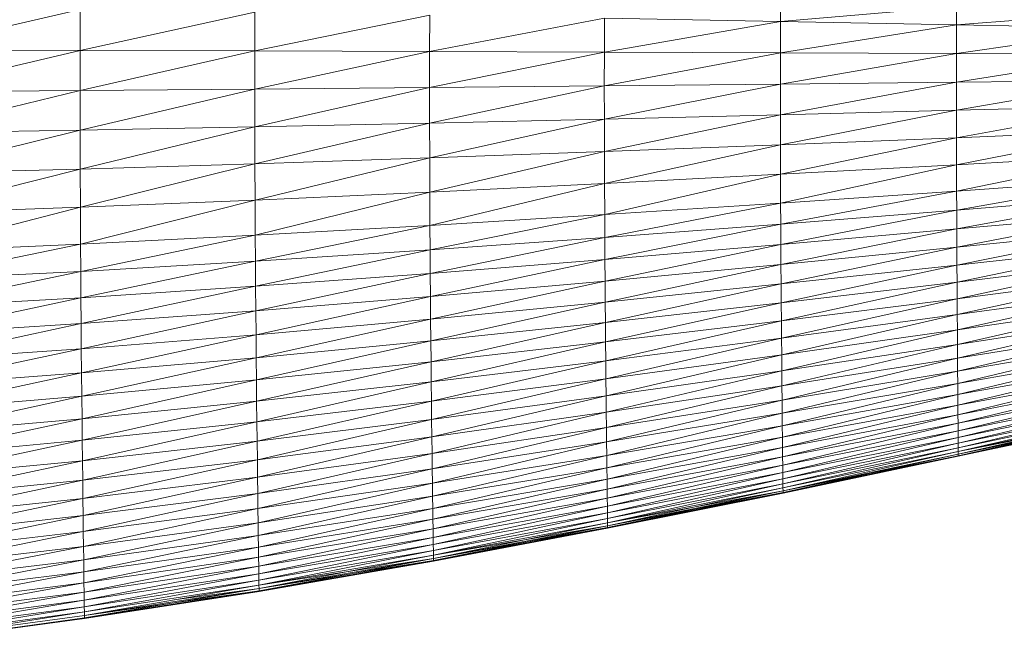
# Model space of a CAD drawing. Units: millimetres. Extents: x 1087 to 7807, y -2081 to 2671.
# Drawn here: x 6862 to 6881, y 1992 to 2003 of the extents above; entities that cross this region are included whole.
import ezdxf

# ---------------------------------------------------------------- set-up
doc = ezdxf.new("R2010")
doc.units = ezdxf.units.MM
doc.layers.add('06', color=7, linetype='Continuous', lineweight=9)
doc.layers.add('51', color=7, linetype='Continuous', lineweight=9)

# ---------------------------------------------------------------- blocks, each defined once
blk = doc.blocks.new('10062_DWG-434870-South')
at = {"layer": '51'}
for p, q in [((3301.285, 2003.242), (3301.286, 2003.612)), ((3285.096, 2002.714), (3288.331, 2003.458)), ((3288.329, 2002.705), (3288.331, 2003.458)), ((3288.329, 2002.705), (3291.563, 2003.411)), ((3291.562, 2002.695), (3291.563, 2003.411)), ((3291.562, 2002.695), (3294.796, 2003.359)), ((3294.794, 2002.684), (3294.796, 2003.359)), ((3301.285, 2003.242), (3304.543, 2003.519)), ((3304.542, 2003.179), (3304.543, 2003.519)), ((3304.542, 2003.179), (3307.8, 2003.423)), ((3294.794, 2002.684), (3298.028, 2003.302)), ((3298.027, 2002.672), (3298.028, 2003.302)), ((3298.027, 2002.672), (3301.285, 2003.242)), ((3298.028, 2003.302), (3301.285, 2003.242)), ((3301.284, 2002.659), (3301.285, 2003.242)), ((3301.284, 2002.659), (3304.542, 2003.179)), ((3301.285, 2003.242), (3304.542, 2003.179)), ((3304.541, 2002.645), (3304.542, 2003.179)), ((3304.542, 2003.179), (3307.799, 2003.114)), ((3304.541, 2002.645), (3307.799, 2003.114)), ((3285.095, 2001.938), (3288.329, 2002.705)), ((3285.096, 2002.714), (3288.329, 2002.705)), ((3288.328, 2001.961), (3288.329, 2002.705)), ((3288.328, 2001.961), (3291.562, 2002.695)), ((3288.329, 2002.705), (3291.562, 2002.695)), ((3291.561, 2001.988), (3291.562, 2002.695)), ((3291.561, 2001.988), (3294.794, 2002.684)), ((3291.562, 2002.695), (3294.794, 2002.684)), ((3294.793, 2002.017), (3294.794, 2002.684)), ((3294.793, 2002.017), (3298.027, 2002.672)), ((3294.794, 2002.684), (3298.027, 2002.672)), ((3298.026, 2002.049), (3298.027, 2002.672)), ((3298.026, 2002.049), (3301.284, 2002.659)), ((3298.027, 2002.672), (3301.284, 2002.659)), ((3301.284, 2002.083), (3301.284, 2002.659)), ((3301.284, 2002.659), (3304.541, 2002.645)), ((3301.284, 2002.083), (3304.541, 2002.645)), ((3304.541, 2002.118), (3304.541, 2002.645)), ((3304.541, 2002.645), (3307.799, 2002.631)), ((3304.541, 2002.118), (3307.799, 2002.631)), ((3298.026, 2002.049), (3301.284, 2002.083)), ((3298.027, 2001.435), (3301.284, 2002.083)), ((3301.284, 2001.515), (3304.541, 2002.118)), ((3301.284, 2002.083), (3304.541, 2002.118)), ((3301.284, 2001.515), (3301.284, 2002.083)), ((3304.541, 2002.118), (3307.799, 2002.155)), ((3304.542, 2001.599), (3304.541, 2002.118)), ((3304.542, 2001.599), (3307.799, 2002.155)), ((3285.095, 2001.938), (3288.328, 2001.961)), ((3285.096, 2001.175), (3288.328, 2001.961)), ((3288.328, 2001.961), (3291.561, 2001.988)), ((3288.329, 2001.229), (3288.328, 2001.961)), ((3288.329, 2001.229), (3291.561, 2001.988)), ((3291.561, 2001.988), (3294.793, 2002.017)), ((3291.562, 2001.291), (3291.561, 2001.988)), ((3291.562, 2001.291), (3294.793, 2002.017)), ((3294.793, 2002.017), (3298.026, 2002.049)), ((3294.794, 2001.36), (3294.793, 2002.017)), ((3294.794, 2001.36), (3298.026, 2002.049)), ((3298.027, 2001.435), (3298.026, 2002.049)), ((3301.284, 2001.515), (3304.542, 2001.599)), ((3301.285, 2000.958), (3304.542, 2001.599)), ((3304.542, 2001.09), (3307.799, 2001.685)), ((3304.542, 2001.599), (3307.799, 2001.685)), ((3304.542, 2001.09), (3304.542, 2001.599)), ((3291.562, 2001.291), (3294.794, 2001.36)), ((3291.563, 2000.607), (3294.794, 2001.36)), ((3294.794, 2001.36), (3298.027, 2001.435)), ((3294.796, 2000.716), (3294.794, 2001.36)), ((3294.796, 2000.716), (3298.027, 2001.435)), ((3298.027, 2001.435), (3301.284, 2001.515)), ((3298.028, 2000.833), (3298.027, 2001.435)), ((3298.028, 2000.833), (3301.284, 2001.515)), ((3301.285, 2000.958), (3301.284, 2001.515)), ((3285.096, 2001.175), (3288.329, 2001.229)), ((3285.098, 2000.426), (3288.329, 2001.229)), ((3288.329, 2001.229), (3291.562, 2001.291)), ((3288.331, 2000.51), (3288.329, 2001.229)), ((3288.331, 2000.51), (3291.562, 2001.291)), ((3291.563, 2000.607), (3291.562, 2001.291)), ((3304.542, 2001.09), (3307.799, 2001.225)), ((3304.543, 2000.591), (3307.799, 2001.225)), ((3301.285, 2000.958), (3304.542, 2001.09)), ((3301.287, 2000.414), (3304.542, 2001.09)), ((3304.543, 2000.591), (3304.542, 2001.09)), ((3294.796, 2000.716), (3298.028, 2000.833)), ((3294.798, 2000.085), (3298.028, 2000.833)), ((3298.028, 2000.833), (3301.285, 2000.958)), ((3298.03, 2000.243), (3298.028, 2000.833)), ((3298.03, 2000.243), (3301.285, 2000.958)), ((3301.287, 2000.414), (3301.285, 2000.958)), ((3291.563, 2000.607), (3294.796, 2000.716)), ((3291.566, 1999.938), (3294.796, 2000.716)), ((3294.798, 2000.085), (3294.796, 2000.716)), ((3304.543, 2000.591), (3307.8, 2000.774)), ((3304.545, 2000.105), (3307.8, 2000.774)), ((3285.098, 2000.426), (3288.331, 2000.51)), ((3285.1, 1999.692), (3288.331, 2000.51)), ((3288.331, 2000.51), (3291.563, 2000.607)), ((3288.333, 1999.807), (3288.331, 2000.51)), ((3288.333, 1999.807), (3291.563, 2000.607)), ((3291.566, 1999.938), (3291.563, 2000.607)), ((3301.287, 2000.414), (3304.543, 2000.591)), ((3301.289, 1999.882), (3304.543, 2000.591)), ((3304.545, 2000.105), (3304.543, 2000.591)), ((3298.03, 2000.243), (3301.287, 2000.414)), ((3298.033, 1999.669), (3301.287, 2000.414)), ((3301.289, 1999.882), (3301.287, 2000.414)), ((3304.545, 2000.105), (3307.8, 2000.334)), ((3304.546, 1999.749), (3307.8, 2000.334)), ((3291.566, 1999.938), (3294.798, 2000.085)), ((3291.569, 1999.286), (3294.798, 2000.085)), ((3294.798, 2000.085), (3298.03, 2000.243)), ((3294.801, 1999.47), (3294.798, 2000.085)), ((3294.801, 1999.47), (3298.03, 2000.243)), ((3298.033, 1999.669), (3298.03, 2000.243)), ((3301.289, 1999.882), (3304.545, 2000.105)), ((3301.291, 1999.494), (3304.545, 2000.105)), ((3304.546, 1999.749), (3304.545, 2000.105)), ((3288.333, 1999.807), (3291.566, 1999.938)), ((3288.337, 1999.121), (3291.566, 1999.938)), ((3291.569, 1999.286), (3291.566, 1999.938)), ((3304.546, 1999.749), (3307.801, 2000.013)), ((3304.548, 1999.403), (3307.801, 2000.013)), ((3285.1, 1999.692), (3288.333, 1999.807)), ((3285.104, 1998.977), (3288.333, 1999.807)), ((3288.337, 1999.121), (3288.333, 1999.807)), ((3298.033, 1999.669), (3301.289, 1999.882)), ((3298.035, 1999.248), (3301.289, 1999.882)), ((3301.291, 1999.494), (3301.289, 1999.882)), ((3301.291, 1999.494), (3304.546, 1999.749)), ((3301.293, 1999.114), (3304.546, 1999.749)), ((3304.548, 1999.403), (3304.546, 1999.749)), ((3294.801, 1999.47), (3298.033, 1999.669)), ((3294.804, 1999.02), (3298.033, 1999.669)), ((3298.035, 1999.248), (3298.033, 1999.669)), ((3304.548, 1999.403), (3307.802, 1999.699)), ((3304.549, 1999.065), (3307.802, 1999.699)), ((3291.569, 1999.286), (3294.801, 1999.47)), ((3291.572, 1998.809), (3294.801, 1999.47)), ((3294.804, 1999.02), (3294.801, 1999.47)), ((3298.035, 1999.248), (3301.291, 1999.494)), ((3298.038, 1998.838), (3301.291, 1999.494)), ((3301.293, 1999.114), (3301.291, 1999.494)), ((3301.293, 1999.114), (3304.548, 1999.403)), ((3301.295, 1998.745), (3304.548, 1999.403)), ((3304.549, 1999.065), (3304.548, 1999.403)), ((3304.549, 1999.065), (3307.803, 1999.394)), ((3304.551, 1998.737), (3307.803, 1999.394)), ((3288.337, 1999.121), (3291.569, 1999.286)), ((3288.34, 1998.619), (3291.569, 1999.286)), ((3291.572, 1998.809), (3291.569, 1999.286)), ((3294.804, 1999.02), (3298.035, 1999.248)), ((3294.807, 1998.581), (3298.035, 1999.248)), ((3298.038, 1998.838), (3298.035, 1999.248)), ((3285.104, 1998.977), (3288.337, 1999.121)), ((3285.107, 1998.454), (3288.337, 1999.121)), ((3288.34, 1998.619), (3288.337, 1999.121)), ((3291.572, 1998.809), (3294.804, 1999.02)), ((3291.575, 1998.343), (3294.804, 1999.02)), ((3294.807, 1998.581), (3294.804, 1999.02)), ((3298.038, 1998.838), (3301.293, 1999.114)), ((3298.04, 1998.439), (3301.293, 1999.114)), ((3301.295, 1998.745), (3301.293, 1999.114)), ((3301.295, 1998.745), (3304.549, 1999.065)), ((3301.297, 1998.386), (3304.549, 1999.065)), ((3304.551, 1998.737), (3304.549, 1999.065)), ((3304.551, 1998.737), (3307.804, 1999.097)), ((3304.552, 1998.419), (3307.804, 1999.097)), ((3288.34, 1998.619), (3291.572, 1998.809)), ((3288.343, 1998.129), (3291.572, 1998.809)), ((3291.575, 1998.343), (3291.572, 1998.809)), ((3294.807, 1998.581), (3298.038, 1998.838)), ((3294.81, 1998.153), (3298.038, 1998.838)), ((3298.04, 1998.439), (3298.038, 1998.838)), ((3304.552, 1998.419), (3307.805, 1998.81)), ((3304.554, 1998.113), (3307.805, 1998.81)), ((3298.04, 1998.439), (3301.295, 1998.745)), ((3298.043, 1998.051), (3301.295, 1998.745)), ((3301.297, 1998.386), (3301.295, 1998.745)), ((3301.297, 1998.386), (3304.551, 1998.737)), ((3301.3, 1998.039), (3304.551, 1998.737)), ((3304.552, 1998.419), (3304.551, 1998.737)), ((3285.107, 1998.454), (3288.34, 1998.619)), ((3285.11, 1997.944), (3288.34, 1998.619)), ((3288.343, 1998.129), (3288.34, 1998.619)), ((3291.575, 1998.343), (3294.807, 1998.581)), ((3291.579, 1997.89), (3294.807, 1998.581)), ((3294.81, 1998.153), (3294.807, 1998.581)), ((3304.554, 1998.113), (3307.806, 1998.533)), ((3304.556, 1997.819), (3307.806, 1998.533)), ((3288.343, 1998.129), (3291.575, 1998.343)), ((3288.347, 1997.653), (3291.575, 1998.343)), ((3291.579, 1997.89), (3291.575, 1998.343)), ((3294.81, 1998.153), (3298.04, 1998.439)), ((3294.813, 1997.738), (3298.04, 1998.439)), ((3298.043, 1998.051), (3298.04, 1998.439)), ((3298.043, 1998.051), (3301.297, 1998.386)), ((3298.046, 1997.676), (3301.297, 1998.386)), ((3301.3, 1998.039), (3301.297, 1998.386)), ((3301.3, 1998.039), (3304.552, 1998.419)), ((3301.302, 1997.705), (3304.552, 1998.419)), ((3304.554, 1998.113), (3304.552, 1998.419)), ((3304.556, 1997.819), (3307.807, 1998.267)), ((3304.558, 1997.537), (3307.807, 1998.267)), ((3285.11, 1997.944), (3288.343, 1998.129)), ((3285.113, 1997.447), (3288.343, 1998.129)), ((3288.347, 1997.653), (3288.343, 1998.129)), ((3291.579, 1997.89), (3294.81, 1998.153)), ((3291.583, 1997.449), (3294.81, 1998.153)), ((3294.813, 1997.738), (3294.81, 1998.153)), ((3301.302, 1997.705), (3304.554, 1998.113)), ((3301.305, 1997.383), (3304.554, 1998.113)), ((3304.556, 1997.819), (3304.554, 1998.113)), ((3294.813, 1997.738), (3298.043, 1998.051)), ((3294.817, 1997.336), (3298.043, 1998.051)), ((3298.046, 1997.676), (3298.043, 1998.051)), ((3298.046, 1997.676), (3301.3, 1998.039)), ((3298.05, 1997.314), (3301.3, 1998.039)), ((3301.302, 1997.705), (3301.3, 1998.039)), ((3304.558, 1997.537), (3307.807, 1998.012)), ((3304.56, 1997.268), (3307.807, 1998.012)), ((3288.347, 1997.653), (3291.579, 1997.89)), ((3288.35, 1997.19), (3291.579, 1997.89)), ((3291.583, 1997.449), (3291.579, 1997.89)), ((3291.583, 1997.449), (3294.813, 1997.738)), ((3291.586, 1997.023), (3294.813, 1997.738)), ((3294.817, 1997.336), (3294.813, 1997.738)), ((3301.305, 1997.383), (3304.556, 1997.819)), ((3301.308, 1997.075), (3304.556, 1997.819)), ((3304.558, 1997.537), (3304.556, 1997.819)), ((3304.56, 1997.268), (3307.808, 1997.77)), ((3304.561, 1997.014), (3307.808, 1997.77)), ((3285.113, 1997.447), (3288.347, 1997.653)), ((3285.117, 1996.964), (3288.347, 1997.653)), ((3288.35, 1997.19), (3288.347, 1997.653)), ((3294.817, 1997.336), (3298.046, 1997.676)), ((3294.821, 1996.949), (3298.046, 1997.676)), ((3298.05, 1997.314), (3298.046, 1997.676)), ((3298.05, 1997.314), (3301.302, 1997.705)), ((3298.053, 1996.966), (3301.302, 1997.705)), ((3301.305, 1997.383), (3301.302, 1997.705)), ((3301.308, 1997.075), (3304.558, 1997.537)), ((3301.31, 1996.782), (3304.558, 1997.537)), ((3304.56, 1997.268), (3304.558, 1997.537)), ((3307.809, 1997.54), (3304.561, 1997.014)), ((3307.809, 1997.54), (3304.563, 1996.774)), ((3288.35, 1997.19), (3291.583, 1997.449)), ((3288.355, 1996.742), (3291.583, 1997.449)), ((3291.586, 1997.023), (3291.583, 1997.449)), ((3298.053, 1996.966), (3301.305, 1997.383)), ((3298.056, 1996.633), (3301.305, 1997.383)), ((3301.308, 1997.075), (3301.305, 1997.383)), ((3285.117, 1996.964), (3288.35, 1997.19)), ((3285.121, 1996.497), (3288.35, 1997.19)), ((3288.355, 1996.742), (3288.35, 1997.19)), ((3291.586, 1997.023), (3294.817, 1997.336)), ((3291.59, 1996.612), (3294.817, 1997.336)), ((3294.821, 1996.949), (3294.817, 1997.336)), ((3294.821, 1996.949), (3298.05, 1997.314)), ((3294.824, 1996.576), (3298.05, 1997.314)), ((3298.053, 1996.966), (3298.05, 1997.314)), ((3301.31, 1996.782), (3304.56, 1997.268)), ((3301.312, 1996.503), (3304.56, 1997.268)), ((3304.561, 1997.014), (3304.56, 1997.268)), ((3307.81, 1997.323), (3304.563, 1996.774)), ((3307.81, 1997.323), (3304.565, 1996.549)), ((3288.355, 1996.742), (3291.586, 1997.023)), ((3288.359, 1996.31), (3291.586, 1997.023)), ((3291.59, 1996.612), (3291.586, 1997.023)), ((3298.056, 1996.633), (3301.308, 1997.075)), ((3298.059, 1996.316), (3301.308, 1997.075)), ((3301.31, 1996.782), (3301.308, 1997.075)), ((3301.312, 1996.503), (3304.561, 1997.014)), ((3301.315, 1996.241), (3304.561, 1997.014)), ((3304.563, 1996.774), (3304.561, 1997.014)), ((3304.565, 1996.549), (3307.811, 1997.119)), ((3304.566, 1996.34), (3307.811, 1997.119)), ((3291.59, 1996.612), (3294.821, 1996.949)), ((3291.594, 1996.217), (3294.821, 1996.949)), ((3294.824, 1996.576), (3294.821, 1996.949)), ((3294.824, 1996.576), (3298.053, 1996.966)), ((3294.828, 1996.22), (3298.053, 1996.966)), ((3298.056, 1996.633), (3298.053, 1996.966)), ((3304.566, 1996.34), (3307.812, 1996.93)), ((3304.568, 1996.146), (3307.812, 1996.93)), ((3285.121, 1996.497), (3288.355, 1996.742)), ((3285.125, 1996.047), (3288.355, 1996.742)), ((3288.359, 1996.31), (3288.355, 1996.742)), ((3294.828, 1996.22), (3298.056, 1996.633)), ((3294.832, 1995.88), (3298.056, 1996.633)), ((3298.059, 1996.316), (3298.056, 1996.633)), ((3298.059, 1996.316), (3301.31, 1996.782)), ((3298.062, 1996.015), (3301.31, 1996.782)), ((3301.312, 1996.503), (3301.31, 1996.782)), ((3304.563, 1996.774), (3301.315, 1996.241)), ((3304.563, 1996.774), (3301.317, 1995.995)), ((3304.563, 1996.774), (3304.565, 1996.549)), ((3304.568, 1996.146), (3307.813, 1996.755)), ((3304.569, 1995.97), (3307.813, 1996.755)), ((3288.359, 1996.31), (3291.59, 1996.612)), ((3288.363, 1995.895), (3291.59, 1996.612)), ((3291.594, 1996.217), (3291.59, 1996.612)), ((3291.594, 1996.217), (3294.824, 1996.576)), ((3291.599, 1995.84), (3294.824, 1996.576)), ((3294.828, 1996.22), (3294.824, 1996.576)), ((3298.062, 1996.015), (3301.312, 1996.503)), ((3298.066, 1995.731), (3301.312, 1996.503)), ((3301.315, 1996.241), (3301.312, 1996.503)), ((3304.565, 1996.549), (3301.317, 1995.995)), ((3304.565, 1996.549), (3301.32, 1995.766)), ((3304.565, 1996.549), (3304.566, 1996.34)), ((3304.569, 1995.97), (3307.814, 1996.595)), ((3304.571, 1995.811), (3307.814, 1996.595)), ((3304.571, 1995.811), (3307.814, 1996.452)), ((3304.572, 1995.669), (3307.814, 1996.452)), ((3285.125, 1996.047), (3288.359, 1996.31)), ((3285.129, 1995.614), (3288.359, 1996.31)), ((3288.363, 1995.895), (3288.359, 1996.31)), ((3294.832, 1995.88), (3298.059, 1996.316)), ((3294.836, 1995.558), (3298.059, 1996.316)), ((3298.062, 1996.015), (3298.059, 1996.316)), ((3301.32, 1995.766), (3304.566, 1996.34)), ((3301.322, 1995.555), (3304.566, 1996.34)), ((3304.566, 1996.34), (3304.568, 1996.146)), ((3307.815, 1996.324), (3304.572, 1995.669)), ((3307.815, 1996.324), (3304.573, 1995.546)), ((3288.363, 1995.895), (3291.594, 1996.217)), ((3288.367, 1995.497), (3291.594, 1996.217)), ((3291.599, 1995.84), (3291.594, 1996.217)), ((3291.599, 1995.84), (3294.828, 1996.22)), ((3291.603, 1995.479), (3294.828, 1996.22)), ((3294.832, 1995.88), (3294.828, 1996.22)), ((3298.066, 1995.731), (3301.315, 1996.241)), ((3298.068, 1995.465), (3301.315, 1996.241)), ((3301.317, 1995.995), (3301.315, 1996.241)), ((3301.322, 1995.555), (3304.568, 1996.146)), ((3301.324, 1995.362), (3304.568, 1996.146)), ((3304.568, 1996.146), (3304.569, 1995.97)), ((3307.816, 1996.212), (3304.573, 1995.546)), ((3307.816, 1996.212), (3304.574, 1995.441)), ((3304.574, 1995.441), (3307.816, 1996.117)), ((3304.574, 1995.355), (3307.816, 1996.117)), ((3285.129, 1995.614), (3288.363, 1995.895)), ((3285.133, 1995.2), (3288.363, 1995.895)), ((3288.367, 1995.497), (3288.363, 1995.895)), ((3294.836, 1995.558), (3298.062, 1996.015)), ((3294.839, 1995.255), (3298.062, 1996.015)), ((3298.066, 1995.731), (3298.062, 1996.015)), ((3301.317, 1995.995), (3298.068, 1995.465)), ((3301.317, 1995.995), (3298.071, 1995.217)), ((3301.317, 1995.995), (3301.32, 1995.766)), ((3301.324, 1995.362), (3304.569, 1995.97)), ((3301.326, 1995.188), (3304.569, 1995.97)), ((3304.569, 1995.97), (3304.571, 1995.811)), ((3304.574, 1995.355), (3307.816, 1996.039)), ((3304.575, 1995.287), (3307.816, 1996.039)), ((3304.575, 1995.287), (3307.817, 1995.978)), ((3304.575, 1995.239), (3307.817, 1995.978)), ((3304.575, 1995.287), (3307.817, 1995.978)), ((3304.575, 1995.239), (3307.817, 1995.934)), ((3307.817, 1995.934), (3304.575, 1995.287)), ((3304.575, 1995.239), (3307.817, 1995.934)), ((3307.817, 1995.908), (3304.575, 1995.239)), ((3304.576, 1995.21), (3307.817, 1995.934)), ((3307.817, 1995.908), (3304.576, 1995.21)), ((3304.576, 1995.2), (3307.817, 1995.908)), ((3304.576, 1995.21), (3307.817, 1995.908)), ((3307.817, 1995.899), (3304.576, 1995.2)), ((3307.817, 1995.899), (3304.576, 1995.21)), ((3288.367, 1995.497), (3291.599, 1995.84)), ((3288.371, 1995.118), (3291.599, 1995.84)), ((3291.603, 1995.479), (3291.599, 1995.84)), ((3291.603, 1995.479), (3294.832, 1995.88)), ((3291.607, 1995.138), (3294.832, 1995.88)), ((3294.836, 1995.558), (3294.832, 1995.88)), ((3294.839, 1995.255), (3298.066, 1995.731)), ((3294.842, 1994.97), (3298.066, 1995.731)), ((3298.068, 1995.465), (3298.066, 1995.731)), ((3301.32, 1995.766), (3298.071, 1995.217)), ((3301.32, 1995.766), (3298.074, 1994.989)), ((3301.32, 1995.766), (3301.322, 1995.555)), ((3301.326, 1995.188), (3304.571, 1995.811)), ((3301.327, 1995.034), (3304.571, 1995.811)), ((3304.571, 1995.811), (3304.572, 1995.669)), ((3291.607, 1995.138), (3294.836, 1995.558)), ((3291.611, 1994.816), (3294.836, 1995.558)), ((3294.839, 1995.255), (3294.836, 1995.558)), ((3298.074, 1994.989), (3301.322, 1995.555)), ((3298.077, 1994.78), (3301.322, 1995.555)), ((3301.322, 1995.555), (3301.324, 1995.362)), ((3301.327, 1995.034), (3304.572, 1995.669)), ((3301.329, 1994.899), (3304.572, 1995.669)), ((3304.573, 1995.546), (3301.329, 1994.899)), ((3304.573, 1995.546), (3301.33, 1994.784)), ((3304.573, 1995.546), (3304.572, 1995.669)), ((3304.573, 1995.546), (3304.574, 1995.441)), ((3285.133, 1995.2), (3288.367, 1995.497)), ((3285.137, 1994.805), (3288.367, 1995.497)), ((3288.371, 1995.118), (3288.367, 1995.497)), ((3288.371, 1995.118), (3291.603, 1995.479)), ((3288.375, 1994.759), (3291.603, 1995.479)), ((3291.607, 1995.138), (3291.603, 1995.479)), ((3294.842, 1994.97), (3298.068, 1995.465)), ((3294.846, 1994.705), (3298.068, 1995.465)), ((3298.071, 1995.217), (3298.068, 1995.465)), ((3298.077, 1994.78), (3301.324, 1995.362)), ((3298.079, 1994.592), (3301.324, 1995.362)), ((3301.324, 1995.362), (3301.326, 1995.188)), ((3304.574, 1995.441), (3301.33, 1994.784)), ((3304.574, 1995.441), (3301.331, 1994.69)), ((3301.331, 1994.69), (3304.574, 1995.355)), ((3301.332, 1994.616), (3304.574, 1995.355)), ((3304.574, 1995.441), (3304.574, 1995.355)), ((3304.574, 1995.355), (3304.575, 1995.287)), ((3291.611, 1994.816), (3294.839, 1995.255)), ((3291.614, 1994.514), (3294.839, 1995.255)), ((3294.842, 1994.97), (3294.839, 1995.255)), ((3298.071, 1995.217), (3294.846, 1994.705)), ((3298.071, 1995.217), (3294.849, 1994.461)), ((3298.071, 1995.217), (3298.074, 1994.989)), ((3298.079, 1994.592), (3301.326, 1995.188)), ((3298.081, 1994.425), (3301.326, 1995.188)), ((3301.326, 1995.188), (3301.327, 1995.034)), ((3301.332, 1994.616), (3304.575, 1995.287)), ((3301.333, 1994.563), (3304.575, 1995.287)), ((3301.333, 1994.563), (3304.575, 1995.239)), ((3301.333, 1994.531), (3304.575, 1995.239)), ((3301.333, 1994.563), (3304.575, 1995.239)), ((3304.576, 1995.21), (3301.333, 1994.531)), ((3304.576, 1995.21), (3301.333, 1994.563)), ((3301.333, 1994.52), (3304.576, 1995.21)), ((3301.333, 1994.531), (3304.576, 1995.21)), ((3304.576, 1995.2), (3301.333, 1994.52)), ((3304.576, 1995.2), (3301.333, 1994.531)), ((3304.575, 1995.239), (3304.575, 1995.287)), ((3304.575, 1995.239), (3304.575, 1995.287)), ((3304.576, 1995.21), (3304.575, 1995.239)), ((3304.576, 1995.21), (3304.575, 1995.239)), ((3304.576, 1995.21), (3304.576, 1995.2)), ((3304.576, 1995.2), (3304.576, 1995.21)), ((3285.137, 1994.805), (3288.371, 1995.118)), ((3285.141, 1994.431), (3288.371, 1995.118)), ((3288.375, 1994.759), (3288.371, 1995.118)), ((3288.375, 1994.759), (3291.607, 1995.138)), ((3288.38, 1994.421), (3291.607, 1995.138)), ((3291.611, 1994.816), (3291.607, 1995.138)), ((3298.074, 1994.989), (3294.849, 1994.461)), ((3298.074, 1994.989), (3294.852, 1994.237)), ((3298.074, 1994.989), (3298.077, 1994.78)), ((3298.081, 1994.425), (3301.327, 1995.034)), ((3298.083, 1994.28), (3301.327, 1995.034)), ((3301.327, 1995.034), (3301.329, 1994.899)), ((3288.38, 1994.421), (3291.611, 1994.816)), ((3288.383, 1994.103), (3291.611, 1994.816)), ((3291.614, 1994.514), (3291.611, 1994.816)), ((3291.614, 1994.514), (3294.842, 1994.97)), ((3291.618, 1994.233), (3294.842, 1994.97)), ((3294.846, 1994.705), (3294.842, 1994.97)), ((3298.083, 1994.28), (3301.329, 1994.899)), ((3298.084, 1994.155), (3301.329, 1994.899)), ((3301.33, 1994.784), (3301.329, 1994.899)), ((3285.141, 1994.431), (3288.375, 1994.759)), ((3285.145, 1994.078), (3288.375, 1994.759)), ((3288.38, 1994.421), (3288.375, 1994.759)), ((3291.618, 1994.233), (3294.846, 1994.705)), ((3291.621, 1993.973), (3294.846, 1994.705)), ((3294.849, 1994.461), (3294.846, 1994.705)), ((3294.852, 1994.237), (3298.077, 1994.78)), ((3294.854, 1994.036), (3298.077, 1994.78)), ((3298.077, 1994.78), (3298.079, 1994.592)), ((3301.33, 1994.784), (3298.084, 1994.155)), ((3301.33, 1994.784), (3298.086, 1994.053)), ((3301.331, 1994.69), (3298.086, 1994.053)), ((3301.331, 1994.69), (3298.087, 1993.973)), ((3298.087, 1993.973), (3301.332, 1994.616)), ((3298.087, 1993.916), (3301.332, 1994.616)), ((3301.33, 1994.784), (3301.331, 1994.69)), ((3301.331, 1994.69), (3301.332, 1994.616)), ((3301.333, 1994.563), (3301.332, 1994.616)), ((3301.332, 1994.616), (3301.333, 1994.563)), ((3288.383, 1994.103), (3291.614, 1994.514)), ((3288.387, 1993.808), (3291.614, 1994.514)), ((3291.618, 1994.233), (3291.614, 1994.514)), ((3294.849, 1994.461), (3291.621, 1993.973)), ((3294.849, 1994.461), (3291.624, 1993.737)), ((3294.849, 1994.461), (3294.852, 1994.237)), ((3294.854, 1994.036), (3298.079, 1994.592)), ((3294.857, 1993.857), (3298.079, 1994.592)), ((3298.079, 1994.592), (3298.081, 1994.425)), ((3298.087, 1993.916), (3301.333, 1994.563)), ((3301.333, 1994.563), (3298.087, 1993.973)), ((3298.087, 1993.916), (3301.333, 1994.563)), ((3301.333, 1994.531), (3298.087, 1993.916)), ((3298.088, 1993.882), (3301.333, 1994.563)), ((3301.333, 1994.531), (3298.088, 1993.882)), ((3298.088, 1993.87), (3301.333, 1994.531)), ((3298.088, 1993.882), (3301.333, 1994.531)), ((3301.333, 1994.52), (3298.088, 1993.87)), ((3301.333, 1994.52), (3298.088, 1993.882)), ((3301.333, 1994.531), (3301.333, 1994.563)), ((3301.333, 1994.531), (3301.333, 1994.563)), ((3301.333, 1994.531), (3301.333, 1994.52)), ((3301.333, 1994.52), (3301.333, 1994.531)), ((3285.145, 1994.078), (3288.38, 1994.421)), ((3285.149, 1993.747), (3288.38, 1994.421)), ((3288.383, 1994.103), (3288.38, 1994.421)), ((3294.857, 1993.857), (3298.081, 1994.425)), ((3294.859, 1993.701), (3298.081, 1994.425)), ((3294.859, 1993.701), (3298.083, 1994.28)), ((3294.861, 1993.568), (3298.083, 1994.28)), ((3298.081, 1994.425), (3298.083, 1994.28)), ((3298.083, 1994.28), (3298.084, 1994.155)), ((3285.149, 1993.747), (3288.383, 1994.103)), ((3285.153, 1993.439), (3288.383, 1994.103)), ((3288.387, 1993.808), (3288.383, 1994.103)), ((3288.387, 1993.808), (3291.618, 1994.233)), ((3288.39, 1993.535), (3291.618, 1994.233)), ((3291.621, 1993.973), (3291.618, 1994.233)), ((3294.852, 1994.237), (3291.624, 1993.737)), ((3294.852, 1994.237), (3291.628, 1993.523)), ((3294.852, 1994.237), (3294.854, 1994.036)), ((3294.861, 1993.568), (3298.084, 1994.155)), ((3294.863, 1993.459), (3298.084, 1994.155)), ((3298.086, 1994.053), (3298.084, 1994.155)), ((3288.39, 1993.535), (3291.621, 1993.973)), ((3288.394, 1993.286), (3291.621, 1993.973)), ((3291.624, 1993.737), (3291.621, 1993.973)), ((3291.628, 1993.523), (3294.854, 1994.036)), ((3291.63, 1993.333), (3294.854, 1994.036)), ((3294.854, 1994.036), (3294.857, 1993.857)), ((3298.086, 1994.053), (3294.863, 1993.459)), ((3298.086, 1994.053), (3294.864, 1993.374)), ((3298.087, 1993.973), (3294.864, 1993.374)), ((3298.087, 1993.916), (3294.864, 1993.374)), ((3298.087, 1993.973), (3294.865, 1993.312)), ((3294.865, 1993.312), (3298.087, 1993.916)), ((3294.865, 1993.312), (3298.087, 1993.916)), ((3294.865, 1993.275), (3298.087, 1993.916)), ((3298.086, 1994.053), (3298.087, 1993.973)), ((3298.087, 1993.973), (3298.087, 1993.916)), ((3298.087, 1993.916), (3298.087, 1993.973)), ((3298.088, 1993.882), (3298.087, 1993.916)), ((3298.088, 1993.882), (3298.087, 1993.916)), ((3285.153, 1993.439), (3288.387, 1993.808)), ((3285.156, 1993.154), (3288.387, 1993.808)), ((3288.39, 1993.535), (3288.387, 1993.808)), ((3291.624, 1993.737), (3288.394, 1993.286)), ((3291.624, 1993.737), (3288.397, 1993.062)), ((3291.624, 1993.737), (3291.628, 1993.523)), ((3291.63, 1993.333), (3294.857, 1993.857)), ((3291.632, 1993.168), (3294.857, 1993.857)), ((3294.857, 1993.857), (3294.859, 1993.701)), ((3298.088, 1993.882), (3294.865, 1993.275)), ((3298.088, 1993.882), (3294.865, 1993.312)), ((3294.865, 1993.263), (3298.088, 1993.882)), ((3294.865, 1993.275), (3298.088, 1993.882)), ((3298.088, 1993.87), (3294.865, 1993.263)), ((3298.088, 1993.87), (3294.865, 1993.275)), ((3298.088, 1993.882), (3298.088, 1993.87)), ((3298.088, 1993.87), (3298.088, 1993.882)), ((3285.156, 1993.154), (3288.39, 1993.535)), ((3285.159, 1992.895), (3288.39, 1993.535)), ((3288.394, 1993.286), (3288.39, 1993.535)), ((3291.628, 1993.523), (3288.397, 1993.062)), ((3291.628, 1993.523), (3288.399, 1992.862)), ((3291.628, 1993.523), (3291.63, 1993.333)), ((3291.632, 1993.168), (3294.859, 1993.701)), ((3291.634, 1993.027), (3294.859, 1993.701)), ((3291.634, 1993.027), (3294.861, 1993.568)), ((3291.636, 1992.911), (3294.861, 1993.568)), ((3294.859, 1993.701), (3294.861, 1993.568)), ((3294.863, 1993.459), (3294.861, 1993.568)), ((3291.636, 1992.911), (3294.863, 1993.459)), ((3291.637, 1992.821), (3294.863, 1993.459)), ((3294.864, 1993.374), (3291.637, 1992.821)), ((3294.864, 1993.374), (3291.638, 1992.755)), ((3294.864, 1993.374), (3294.863, 1993.459)), ((3294.864, 1993.374), (3294.865, 1993.312)), ((3294.865, 1993.312), (3294.864, 1993.374)), ((3285.159, 1992.895), (3288.394, 1993.286)), ((3285.162, 1992.661), (3288.394, 1993.286)), ((3288.397, 1993.062), (3288.394, 1993.286)), ((3288.399, 1992.862), (3291.63, 1993.333)), ((3288.402, 1992.688), (3291.63, 1993.333)), ((3288.402, 1992.688), (3291.632, 1993.168)), ((3288.404, 1992.54), (3291.632, 1993.168)), ((3291.63, 1993.333), (3291.632, 1993.168)), ((3291.632, 1993.168), (3291.634, 1993.027)), ((3294.865, 1993.312), (3291.637, 1992.821)), ((3294.865, 1993.312), (3291.638, 1992.755)), ((3291.638, 1992.755), (3294.865, 1993.312)), ((3294.865, 1993.275), (3291.638, 1992.755)), ((3294.865, 1993.312), (3291.639, 1992.716)), ((3294.865, 1993.275), (3291.639, 1992.716)), ((3291.639, 1992.703), (3294.865, 1993.275)), ((3291.639, 1992.716), (3294.865, 1993.275)), ((3294.865, 1993.263), (3291.639, 1992.703)), ((3294.865, 1993.263), (3291.639, 1992.716)), ((3294.865, 1993.275), (3294.865, 1993.312)), ((3294.865, 1993.312), (3294.865, 1993.275)), ((3294.865, 1993.275), (3294.865, 1993.263)), ((3294.865, 1993.263), (3294.865, 1993.275)), ((3288.397, 1993.062), (3285.162, 1992.661)), ((3288.397, 1993.062), (3285.165, 1992.453)), ((3288.397, 1993.062), (3288.399, 1992.862)), ((3288.404, 1992.54), (3291.634, 1993.027)), ((3288.405, 1992.419), (3291.634, 1993.027)), ((3291.634, 1993.027), (3291.636, 1992.911)), ((3288.399, 1992.862), (3285.165, 1992.453)), ((3288.399, 1992.862), (3285.167, 1992.271)), ((3288.399, 1992.862), (3288.402, 1992.688)), ((3288.405, 1992.419), (3291.636, 1992.911)), ((3288.407, 1992.323), (3291.636, 1992.911)), ((3288.407, 1992.323), (3291.637, 1992.821)), ((3288.408, 1992.255), (3291.637, 1992.821)), ((3291.637, 1992.821), (3291.636, 1992.911)), ((3291.638, 1992.755), (3291.637, 1992.821)), ((3291.638, 1992.755), (3291.637, 1992.821)), ((3285.167, 1992.271), (3288.402, 1992.688)), ((3285.169, 1992.117), (3288.402, 1992.688)), ((3288.402, 1992.688), (3288.404, 1992.54)), ((3291.638, 1992.755), (3288.408, 1992.255)), ((3288.408, 1992.255), (3291.638, 1992.755)), ((3291.639, 1992.716), (3288.408, 1992.255)), ((3291.638, 1992.755), (3288.409, 1992.213)), ((3291.639, 1992.716), (3288.409, 1992.213)), ((3288.409, 1992.2), (3291.639, 1992.716)), ((3291.639, 1992.716), (3288.409, 1992.213)), ((3291.639, 1992.703), (3288.409, 1992.2)), ((3291.639, 1992.703), (3288.409, 1992.213)), ((3291.638, 1992.755), (3290.065, 1992.545)), ((3291.639, 1992.716), (3291.638, 1992.755)), ((3291.638, 1992.755), (3291.639, 1992.716)), ((3291.639, 1992.716), (3291.639, 1992.703)), ((3291.639, 1992.703), (3291.639, 1992.716)), ((3285.169, 1992.117), (3288.404, 1992.54)), ((3285.171, 1991.99), (3288.404, 1992.54)), ((3288.404, 1992.54), (3288.405, 1992.419)), ((3285.171, 1991.99), (3288.405, 1992.419)), ((3285.172, 1991.891), (3288.405, 1992.419)), ((3288.407, 1992.323), (3285.172, 1991.891)), ((3285.173, 1991.819), (3288.407, 1992.323)), ((3285.173, 1991.819), (3288.408, 1992.255)), ((3288.407, 1992.323), (3288.405, 1992.419)), ((3288.408, 1992.255), (3288.407, 1992.323)), ((3288.409, 1992.213), (3288.408, 1992.255)), ((3288.409, 1992.213), (3288.408, 1992.255)), ((3285.174, 1991.762), (3288.409, 1992.213)), ((3288.409, 1992.2), (3285.174, 1991.762)), ((3288.409, 1992.2), (3285.174, 1991.776)), ((3288.409, 1992.213), (3288.409, 1992.2)), ((3288.409, 1992.2), (3288.409, 1992.213))]:
    blk.add_line(p, q, dxfattribs=at)

msp = doc.modelspace()

# ---------------------------------------------------------------- block references
at = {"layer": '06'}
msp.add_blockref('10062_DWG-434870-South', (3575.136, 0), dxfattribs=at)

doc.saveas('drawing.dxf')
